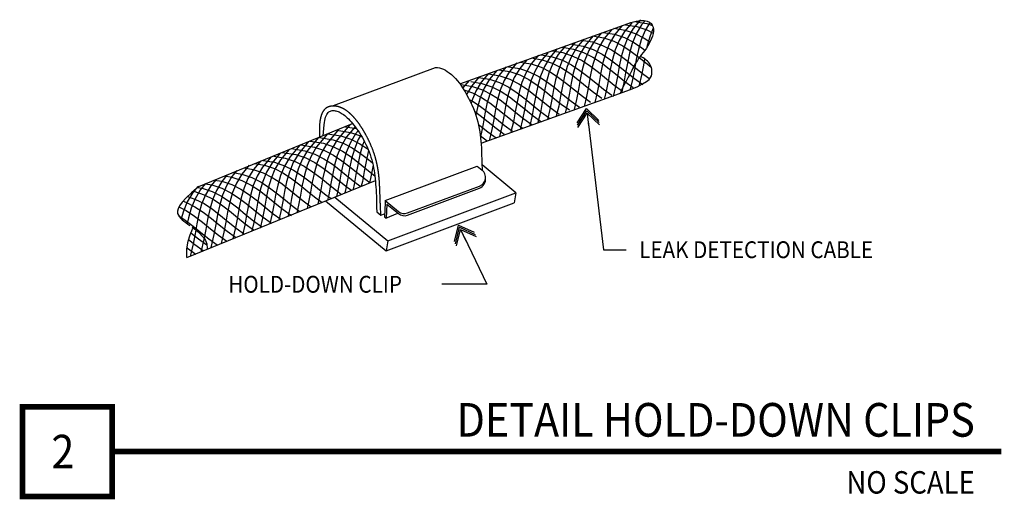
# Model space of a CAD drawing. Extents: x 457 to 984, y 1599 to 1856.
import ezdxf
from ezdxf.enums import TextEntityAlignment as Align

# ---------------------------------------------------------------- set-up
doc = ezdxf.new("R2010")
doc.units = 0
doc.header["$LTSCALE"] = 60
doc.header["$MEASUREMENT"] = 0
doc.layers.get('0').update_dxf_attribs({"color": 4, "linetype": 'CONTINUOUS'})
doc.layers.add('DIMS', color=7, linetype='CONTINUOUS')
doc.styles.add('DUPLEX', font='ROMAND', dxfattribs={"width": 0.9})
doc.styles.add('SIMPLEX', font='ROMANS', dxfattribs={"width": 0.9, "height": 9})

# ---------------------------------------------------------------- blocks, each defined once
blk = doc.blocks.new('ARROW')
at = {"layer": 'DIMS'}
blk.add_line((-0.354, 0), (-1.318, 0), dxfattribs=at)
for points in [[(-1.354, 0.832), (-0.354, 0), (-1.354, -0.832)], [(-1.177, 0.832), (-0.177, 0), (-1.177, -0.832)], [(-1, 0.832), (0, 0), (-1, -0.832)]]:
    blk.add_lwpolyline(points, dxfattribs=at)

msp = doc.modelspace()

# ---------------------------------------------------------------- linework, layer by layer
for p, q in [((625.11, 1809.78), (679.66, 1830.21)), ((652.75, 1759), (702.07, 1777.47)), ((702.07, 1777.47), (704.68, 1775.32)), ((722.71, 1763.19), (704.58, 1778.12)), ((664.75, 1752.36), (703.25, 1766.78)), ((664.75, 1751.19), (703.25, 1765.61)), ((625.87, 1760.85), (654.19, 1737.53)), ((654.19, 1737.53), (722.71, 1763.19)), ((722.71, 1763.19), (721.8, 1757.75)), ((620.84, 1758.8), (653.28, 1732.09)), ((652.75, 1757.83), (652.4, 1750.35)), ((652.75, 1759), (659.81, 1753.18)), ((652.75, 1759), (652.75, 1757.83)), ((653.59, 1757.14), (653.24, 1749.6)), ((653.28, 1732.09), (721.8, 1757.75)), ((653.59, 1757.14), (659.81, 1752.01)), ((648.21, 1752.97), (650.45, 1751.13)), ((650.45, 1751.13), (652.47, 1751.88)), ((652.4, 1750.35), (653.24, 1749.6)), ((653.19, 1749.65), (659.45, 1752.31)), ((653.19, 1749.65), (653.24, 1749.67)), ((654.19, 1737.53), (653.28, 1732.09))]:
    msp.add_line(p, q)
for points in [[(780.83, 1853.03), (784.22, 1854.18), (787.1, 1854.9), (789.49, 1855.25), (791.44, 1855.26), (793, 1854.99), (794.2, 1854.46), (795.1, 1853.74), (795.72, 1852.85), (796.11, 1851.84), (796.3, 1850.73), (796.29, 1849.54), (796.12, 1848.29), (795.79, 1847), (795.33, 1845.69), (794.76, 1844.37), (794.09, 1843.07), (793.34, 1841.8), (792.54, 1840.56), (791.7, 1839.36), (790.85, 1838.2), (790, 1837.08), (789.19, 1836), (788.42, 1834.96), (787.72, 1833.97), (787.1, 1833.02), (786.56, 1832.12), (786.07, 1831.23), (785.63, 1830.37), (785.2, 1829.51), (784.78, 1828.65), (784.35, 1827.78), (783.88, 1826.88), (783.38, 1825.95), (782.83, 1824.98), (782.26, 1823.96), (781.66, 1822.9), (781.05, 1821.78), (780.43, 1820.6), (779.82, 1819.36), (779.21, 1818.05), (778.63, 1816.66), (778.55, 1816.47)], [(692.78, 1821.42), (780.83, 1853.03)], [(778.2, 1816.34), (783.49, 1818.25), (787.55, 1819.92), (790.55, 1821.37), (792.66, 1822.65), (794.04, 1823.78), (794.85, 1824.8), (795.26, 1825.75), (795.43, 1826.65), (795.5, 1827.54), (795.5, 1828.41), (795.41, 1829.27), (795.25, 1830.09), (795, 1830.89), (794.67, 1831.64), (794.25, 1832.35), (793.74, 1833.01), (793.13, 1833.62), (792.44, 1834.18), (791.66, 1834.73), (790.79, 1835.28), (789.83, 1835.85), (789.3, 1836.15)], [(679.66, 1830.21), (679.85, 1830.22), (680.83, 1830.13), (681.84, 1829.94), (682.86, 1829.63), (683.9, 1829.22), (684.96, 1828.69), (686.02, 1828.04), (687.09, 1827.26), (688.17, 1826.37), (689.25, 1825.36), (690.32, 1824.24), (693.44, 1820.65)], [(693.23, 1820.64), (694.51, 1818.75), (695.51, 1817.14), (696.48, 1815.46), (697.42, 1813.72), (698.32, 1811.93), (699.16, 1810.12), (699.95, 1808.28), (700.66, 1806.45), (701.31, 1804.63), (701.87, 1802.83), (702.36, 1801.06), (702.77, 1799.3), (703.13, 1797.57), (703.42, 1795.84), (703.66, 1794.12), (703.86, 1792.41), (704.01, 1790.69), (704.14, 1788.97), (704.23, 1787.19), (704.31, 1785.32), (704.39, 1783.29), (704.47, 1781.07), (704.56, 1778.6), (704.67, 1775.84), (704.7, 1775.3)], [(704.08, 1789.73), (778.2, 1816.34)], [(650.45, 1751.13), (650.35, 1753.19), (650.31, 1754.14), (650.27, 1754.95), (650.24, 1755.65), (650.22, 1756.26), (650.19, 1756.79), (650.18, 1757.27), (650.16, 1757.7), (650.14, 1758.1), (650.13, 1758.47), (650.11, 1758.83), (650.1, 1759.17), (650.09, 1759.49), (650.08, 1759.8), (650.07, 1760.11), (650.06, 1760.4), (650.05, 1760.69), (650.03, 1760.98), (650.02, 1761.26), (650.01, 1761.54), (650, 1761.82), (649.99, 1762.09), (649.98, 1762.36), (649.98, 1762.63), (649.97, 1762.9), (649.96, 1763.16), (649.95, 1763.41), (649.94, 1763.67), (649.93, 1763.92), (649.92, 1764.17), (649.91, 1764.42), (649.9, 1764.66), (649.89, 1764.91), (649.88, 1765.15), (649.87, 1765.39), (649.86, 1765.62), (649.85, 1765.86), (649.84, 1766.09), (649.83, 1766.32), (649.82, 1766.55), (649.8, 1766.78), (649.79, 1767), (649.78, 1767.23), (649.77, 1767.45), (649.76, 1767.67), (649.74, 1767.89), (649.73, 1768.11), (649.72, 1768.33), (649.7, 1768.55), (649.69, 1768.77), (649.67, 1768.99), (649.66, 1769.2), (649.64, 1769.42), (649.63, 1769.63), (649.61, 1769.85), (649.59, 1770.06), (649.58, 1770.28), (649.56, 1770.49), (649.54, 1770.71), (649.52, 1770.92), (649.5, 1771.14), (649.48, 1771.35), (649.46, 1771.57), (649.44, 1771.78), (649.42, 1771.99), (649.39, 1772.21), (649.37, 1772.42), (649.35, 1772.64), (649.32, 1772.85), (649.29, 1773.07), (649.27, 1773.28), (649.24, 1773.49), (649.21, 1773.71), (649.19, 1773.92), (649.16, 1774.14), (649.13, 1774.35), (649.1, 1774.57), (649.06, 1774.78), (649.03, 1775), (649, 1775.21), (648.96, 1775.43), (648.93, 1775.64), (648.89, 1775.86), (648.86, 1776.07), (648.82, 1776.29), (648.78, 1776.51), (648.74, 1776.72), (648.7, 1776.94), (648.66, 1777.16), (648.62, 1777.37), (648.58, 1777.59), (648.53, 1777.81), (648.49, 1778.02), (648.44, 1778.24), (648.4, 1778.46), (648.35, 1778.68), (648.3, 1778.9), (648.25, 1779.12), (648.2, 1779.33), (648.15, 1779.55), (648.1, 1779.77), (648.04, 1779.99), (647.99, 1780.21), (647.93, 1780.43), (647.88, 1780.65), (647.82, 1780.87), (647.76, 1781.1), (647.7, 1781.32), (647.64, 1781.54), (647.57, 1781.76), (647.51, 1781.98), (647.44, 1782.21), (647.38, 1782.43), (647.31, 1782.65), (647.24, 1782.88), (647.17, 1783.1), (647.1, 1783.33), (647.03, 1783.55), (646.96, 1783.78), (646.88, 1784), (646.8, 1784.23), (646.73, 1784.46), (646.65, 1784.69), (646.57, 1784.91), (646.49, 1785.14), (646.41, 1785.37), (646.32, 1785.6), (646.24, 1785.82), (646.15, 1786.05), (646.07, 1786.28), (645.98, 1786.51), (645.89, 1786.74), (645.8, 1786.97), (645.71, 1787.2), (645.62, 1787.43), (645.52, 1787.66), (645.43, 1787.89), (645.33, 1788.12), (645.24, 1788.34), (645.14, 1788.57), (645.04, 1788.8), (644.94, 1789.03), (644.84, 1789.26), (644.74, 1789.49), (644.64, 1789.72), (644.53, 1789.94), (644.43, 1790.17), (644.32, 1790.4), (644.22, 1790.62), (644.11, 1790.85), (644, 1791.08), (643.9, 1791.3), (643.79, 1791.53), (643.68, 1791.75), (643.57, 1791.97), (643.45, 1792.2), (643.34, 1792.42), (643.23, 1792.64), (643.12, 1792.86), (643, 1793.08), (642.89, 1793.3), (642.77, 1793.52), (642.65, 1793.74), (642.54, 1793.96), (642.42, 1794.18), (642.3, 1794.39), (642.18, 1794.61), (642.06, 1794.82), (641.94, 1795.04), (641.82, 1795.25), (641.7, 1795.46), (641.58, 1795.67), (641.46, 1795.88), (641.34, 1796.09), (641.21, 1796.29), (641.09, 1796.5), (640.97, 1796.7), (640.84, 1796.91), (640.72, 1797.11), (640.59, 1797.31), (640.47, 1797.51), (640.34, 1797.71), (640.22, 1797.91), (640.09, 1798.1), (639.96, 1798.3), (639.83, 1798.49), (639.71, 1798.68), (639.58, 1798.87), (639.45, 1799.06), (639.32, 1799.25), (639.19, 1799.44), (639.06, 1799.62), (638.94, 1799.8), (638.81, 1799.99), (638.68, 1800.17), (638.55, 1800.34), (638.42, 1800.52), (638.29, 1800.7), (638.15, 1800.87), (638.02, 1801.04), (637.89, 1801.22), (637.76, 1801.39), (637.63, 1801.55), (637.5, 1801.72), (637.37, 1801.89), (637.23, 1802.05), (637.1, 1802.21), (636.97, 1802.37), (636.84, 1802.53), (636.7, 1802.69), (636.57, 1802.84), (636.44, 1803), (636.3, 1803.15), (636.17, 1803.3), (636.04, 1803.45), (635.9, 1803.6), (635.77, 1803.74), (635.64, 1803.89), (635.5, 1804.03), (635.37, 1804.17), (635.23, 1804.31), (635.1, 1804.44), (634.97, 1804.58), (634.83, 1804.71), (634.7, 1804.85), (634.56, 1804.98), (634.43, 1805.1), (634.29, 1805.23), (634.16, 1805.36), (634.03, 1805.48), (633.89, 1805.6), (633.76, 1805.72), (633.62, 1805.84), (633.49, 1805.96), (633.35, 1806.07), (633.22, 1806.18), (633.08, 1806.29), (632.95, 1806.4), (632.82, 1806.51), (632.68, 1806.61), (632.55, 1806.72), (632.41, 1806.82), (632.28, 1806.92), (632.14, 1807.02), (632.01, 1807.11), (631.88, 1807.21), (631.74, 1807.3), (631.61, 1807.39), (631.48, 1807.48), (631.34, 1807.56), (631.21, 1807.65), (631.08, 1807.73), (630.94, 1807.81), (630.81, 1807.89), (630.68, 1807.97), (630.54, 1808.04), (630.41, 1808.11), (630.28, 1808.18), (630.15, 1808.25), (630.02, 1808.32), (629.88, 1808.39), (629.75, 1808.45), (629.62, 1808.51), (629.49, 1808.57), (629.36, 1808.63), (629.23, 1808.69), (629.1, 1808.74), (628.97, 1808.79), (628.84, 1808.85), (628.71, 1808.9), (628.58, 1808.94), (628.45, 1808.99), (628.32, 1809.03), (628.19, 1809.07), (628.06, 1809.12), (627.93, 1809.15), (627.81, 1809.19), (627.68, 1809.23), (627.55, 1809.26), (627.42, 1809.29), (627.3, 1809.32), (627.17, 1809.35), (627.05, 1809.38), (626.92, 1809.4), (626.79, 1809.42), (626.67, 1809.45), (626.55, 1809.47), (626.42, 1809.48), (626.3, 1809.5), (626.17, 1809.52), (626.05, 1809.53), (625.93, 1809.54), (625.81, 1809.55), (625.68, 1809.56), (625.56, 1809.57), (625.44, 1809.57), (625.32, 1809.58), (625.2, 1809.58), (625.08, 1809.58), (624.96, 1809.58), (624.84, 1809.57), (624.73, 1809.57), (624.61, 1809.56), (624.49, 1809.56), (624.37, 1809.55), (624.26, 1809.54), (624.14, 1809.52), (624.03, 1809.51), (623.91, 1809.49), (623.8, 1809.48), (623.68, 1809.46), (623.57, 1809.44), (623.46, 1809.42), (623.34, 1809.39), (623.23, 1809.37), (623.12, 1809.34), (623.01, 1809.31), (622.9, 1809.28), (622.79, 1809.25), (622.68, 1809.22), (622.58, 1809.18), (622.47, 1809.15), (622.36, 1809.11), (622.26, 1809.07), (622.15, 1809.02), (622.05, 1808.98), (621.94, 1808.93), (621.84, 1808.88), (621.74, 1808.83), (621.64, 1808.77), (621.54, 1808.71), (621.44, 1808.65), (621.34, 1808.59), (621.24, 1808.53), (621.14, 1808.46), (621.05, 1808.39), (620.95, 1808.32), (620.86, 1808.25), (620.76, 1808.17), (620.67, 1808.09), (620.58, 1808), (620.49, 1807.92), (620.4, 1807.83), (620.31, 1807.74), (620.22, 1807.64), (620.14, 1807.54), (620.05, 1807.44), (619.97, 1807.34), (619.88, 1807.23), (619.8, 1807.12), (619.72, 1807.01), (619.64, 1806.89), (619.56, 1806.77), (619.48, 1806.64), (619.41, 1806.51), (619.33, 1806.38), (619.26, 1806.25), (619.18, 1806.11), (619.11, 1805.97), (619.04, 1805.82), (618.97, 1805.67), (618.9, 1805.52), (618.84, 1805.36), (618.77, 1805.2), (618.71, 1805.03), (618.64, 1804.86), (618.58, 1804.69), (618.52, 1804.51), (618.46, 1804.33), (618.41, 1804.14), (618.35, 1803.95), (618.3, 1803.76), (618.24, 1803.56), (618.19, 1803.35), (618.14, 1803.15), (618.1, 1802.93), (618.05, 1802.72), (618, 1802.5), (617.96, 1802.28), (617.92, 1802.07), (617.88, 1801.86), (617.85, 1801.66), (617.82, 1801.48), (617.79, 1801.31), (617.77, 1801.15), (617.75, 1800.99), (617.74, 1800.81), (617.72, 1800.59), (617.71, 1800.32), (617.69, 1799.97), (617.68, 1799.52), (617.66, 1798.96), (617.65, 1798.28), (617.55, 1792.89)], [(619.55, 1793.71), (620.05, 1799.54), (620.21, 1800.73), (620.39, 1801.81), (620.61, 1802.77), (620.87, 1803.62), (621.15, 1804.37), (621.46, 1805.01), (621.8, 1805.56), (622.17, 1806.02), (622.57, 1806.39), (622.99, 1806.67), (623.44, 1806.88), (623.9, 1807.02), (624.38, 1807.1), (624.88, 1807.13), (625.39, 1807.11), (625.9, 1807.04), (626.43, 1806.94), (626.96, 1806.8), (627.51, 1806.63), (628.06, 1806.4), (628.63, 1806.13), (629.22, 1805.81), (629.82, 1805.43), (630.44, 1804.99), (631.08, 1804.5), (631.74, 1803.94), (632.42, 1803.32), (633.11, 1802.64), (633.81, 1801.91), (634.53, 1801.12), (635.26, 1800.27), (636, 1799.36), (636.74, 1798.4), (637.49, 1797.39), (638.23, 1796.33), (638.97, 1795.22), (639.7, 1794.07), (640.41, 1792.87), (641.1, 1791.64), (641.77, 1790.36), (642.42, 1789.06), (643.03, 1787.72), (643.61, 1786.36), (644.16, 1784.98), (644.67, 1783.58), (645.14, 1782.17), (645.56, 1780.75), (645.94, 1779.32), (646.28, 1777.89), (646.57, 1776.46), (646.82, 1775.03), (647.04, 1773.59), (647.22, 1772.14), (647.39, 1770.68), (647.53, 1769.21), (647.66, 1767.73), (647.78, 1766.22), (647.89, 1764.67), (647.98, 1763.05), (648.06, 1761.33), (648.12, 1759.49), (648.17, 1757.51), (648.2, 1755.35), (648.21, 1752.97)], [(553, 1766.54), (635.35, 1800.16)], [(553, 1766.54), (549.12, 1763.21), (546.18, 1760.41), (544.07, 1758.08), (542.67, 1756.15), (541.88, 1754.56), (541.59, 1753.24), (541.68, 1752.13), (542.05, 1751.16), (542.61, 1750.28), (543.31, 1749.46), (544.14, 1748.68), (545.07, 1747.93), (546.09, 1747.2), (547.16, 1746.46), (548.27, 1745.7)], [(546.65, 1728.51), (647.49, 1769.67)], [(546.65, 1728.51), (546.62, 1733.25), (547.23, 1737.29), (548.3, 1740.72), (549.66, 1743.63), (550.1, 1744.37)], [(549.39, 1744.91), (550.5, 1744.07), (551.59, 1743.19), (552.63, 1742.27), (553.61, 1741.34), (554.51, 1740.39), (555.31, 1739.44), (555.99, 1738.49), (556.54, 1737.56), (556.94, 1736.66), (557.22, 1735.79), (557.38, 1734.97), (557.45, 1734.2), (557.45, 1733.49), (557.41, 1732.91)]]:
    msp.add_lwpolyline(points)
for centre, start, end in [((701.5, 1771.46), 290.5311, 50.5311), ((701.5, 1770.29), 290.5311, 6.6989), ((662.99, 1757.04), 230.5311, 290.5311), ((662.99, 1755.87), 230.5311, 290.5311)]:
    msp.add_arc(centre, 5, start, end)
at = {"layer": 'DIMS'}
for p, q in [((761.38, 1801.22), (769.61, 1732.7)), ((695.05, 1739.52), (707.09, 1714.22)), ((769.61, 1732.7), (781.72, 1732.7)), ((707.09, 1714.22), (683.02, 1714.22))]:
    msp.add_line(p, q, dxfattribs=at)
for points in [[(789.48, 1855.75), (785.56, 1851.08), (782.67, 1846.2), (780.59, 1841.15), (779.1, 1835.96), (777.98, 1830.68), (777.03, 1825.35), (776.02, 1820.01), (774.73, 1814.7)], [(791.85, 1855.19), (789.99, 1852.98), (787.1, 1848.1), (785.02, 1843.05), (783.53, 1837.86), (782.41, 1832.58), (781.46, 1827.25), (780.45, 1821.91), (779.16, 1816.6)], [(773.97, 1850.36), (770.05, 1845.7), (767.16, 1840.82), (765.08, 1835.77), (763.59, 1830.58), (762.47, 1825.3), (761.52, 1819.97), (760.51, 1814.63), (759.22, 1809.32)], [(779.67, 1852.58), (775.75, 1847.91), (772.86, 1843.04), (770.77, 1837.98), (769.28, 1832.8), (768.17, 1827.52), (767.21, 1822.19), (766.2, 1816.85), (764.92, 1811.53)], [(784.73, 1854.16), (780.81, 1849.5), (777.92, 1844.62), (775.84, 1839.57), (774.35, 1834.38), (773.23, 1829.1), (772.28, 1823.77), (771.27, 1818.43), (769.98, 1813.12)], [(775.13, 1851.17), (781.14, 1850.18), (786.51, 1848.36), (791.39, 1845.88), (794.49, 1843.84)], [(781.46, 1853.07), (787.47, 1852.08), (792.84, 1850.26), (796.16, 1848.57)], [(794.4, 1854.3), (791.85, 1850), (789.77, 1844.95), (788.27, 1839.76), (787.16, 1834.48), (786.21, 1829.15), (785.19, 1823.81), (783.91, 1818.5)], [(786.84, 1854.65), (792.85, 1853.66), (795.79, 1852.67)], [(796.21, 1851.28), (794.51, 1847.17), (793.02, 1841.98), (792.81, 1840.98)], [(759.09, 1845.3), (755.18, 1840.63), (752.28, 1835.75), (750.2, 1830.7), (748.71, 1825.51), (747.6, 1820.23), (746.64, 1814.9), (745.63, 1809.56), (744.35, 1804.25)], [(763.84, 1846.88), (759.92, 1842.21), (757.03, 1837.34), (754.95, 1832.28), (753.46, 1827.1), (752.34, 1821.82), (751.39, 1816.49), (750.38, 1811.15), (749.09, 1805.83)], [(768.59, 1848.78), (764.67, 1844.11), (761.78, 1839.24), (759.7, 1834.18), (758.21, 1829), (757.09, 1823.72), (756.14, 1818.39), (755.13, 1813.05), (753.84, 1807.73)], [(757.72, 1844.83), (763.73, 1843.84), (769.11, 1842.02), (773.98, 1839.55), (778.49, 1836.58), (782.77, 1833.3), (786.96, 1829.87), (791.21, 1826.48), (794.37, 1824.2)], [(763.74, 1847.05), (769.75, 1846.06), (775.12, 1844.24), (779.99, 1841.76), (784.5, 1838.8), (788.78, 1835.52), (792.98, 1832.09), (795.17, 1830.34)], [(769.43, 1848.95), (775.44, 1847.96), (780.82, 1846.14), (785.69, 1843.66), (790.2, 1840.7), (791.79, 1839.48)], [(744.85, 1840.23), (740.93, 1835.56), (738.04, 1830.69), (735.96, 1825.63), (734.47, 1820.45), (733.35, 1815.17), (732.4, 1809.84), (731.39, 1804.5), (730.1, 1799.18)], [(749.28, 1841.81), (745.36, 1837.15), (742.47, 1832.27), (740.39, 1827.22), (738.9, 1822.03), (737.78, 1816.75), (736.83, 1811.42), (735.82, 1806.08), (734.53, 1800.77)], [(754.35, 1843.4), (750.43, 1838.73), (747.54, 1833.85), (745.45, 1828.8), (743.96, 1823.61), (742.85, 1818.33), (741.89, 1813), (740.88, 1807.66), (739.6, 1802.35)], [(747.6, 1841.03), (753.61, 1840.04), (758.98, 1838.22), (763.85, 1835.74), (768.36, 1832.78), (772.64, 1829.5), (776.84, 1826.07), (781.08, 1822.68), (785.51, 1819.48)], [(752.66, 1842.62), (758.67, 1841.63), (764.04, 1839.81), (768.91, 1837.33), (773.42, 1834.36), (777.7, 1831.08), (781.9, 1827.66), (786.15, 1824.26), (790.58, 1821.07)], [(728.66, 1834.3), (724.75, 1829.64), (721.85, 1824.76), (719.77, 1819.71), (718.28, 1814.52), (717.17, 1809.24), (716.21, 1803.91), (715.2, 1798.57), (713.92, 1793.26)], [(734.84, 1836.78), (730.93, 1832.11), (728.03, 1827.23), (725.95, 1822.18), (724.46, 1816.99), (723.34, 1811.71), (722.39, 1806.38), (721.38, 1801.04), (720.1, 1795.73)], [(739.79, 1838.01), (735.87, 1833.35), (732.98, 1828.47), (730.89, 1823.42), (729.4, 1818.23), (728.29, 1812.95), (727.33, 1807.62), (726.32, 1802.28), (725.04, 1796.97)], [(730.82, 1835.33), (736.83, 1834.34), (742.2, 1832.52), (747.07, 1830.04), (751.58, 1827.08), (755.87, 1823.8), (760.06, 1820.37), (764.31, 1816.98), (768.74, 1813.78)], [(736.2, 1836.92), (742.21, 1835.93), (747.58, 1834.11), (752.45, 1831.63), (756.96, 1828.66), (761.25, 1825.38), (765.44, 1821.96), (769.69, 1818.56), (774.12, 1815.37)], [(741.9, 1839.13), (747.91, 1838.14), (753.28, 1836.32), (758.15, 1833.84), (762.66, 1830.88), (766.94, 1827.6), (771.14, 1824.17), (775.38, 1820.78), (779.82, 1817.58)], [(791.57, 1834.79), (790.95, 1831.37), (789.94, 1826.03), (788.66, 1820.72)], [(717.58, 1830.5), (713.67, 1825.84), (710.78, 1820.96), (708.69, 1815.91), (707.2, 1810.72), (706.09, 1805.44), (705.13, 1800.11), (704.12, 1794.77), (703.76, 1793.27)], [(723.28, 1832.72), (719.37, 1828.05), (716.47, 1823.18), (714.39, 1818.12), (712.9, 1812.94), (711.78, 1807.66), (710.83, 1802.33), (709.82, 1796.99), (708.54, 1791.67)], [(713.41, 1829), (719.42, 1828.01), (724.79, 1826.19), (729.67, 1823.71), (734.17, 1820.75), (738.46, 1817.47), (742.65, 1814.04), (746.9, 1810.65), (751.33, 1807.45)], [(718.79, 1830.58), (724.8, 1829.59), (730.17, 1827.77), (735.05, 1825.29), (739.55, 1822.33), (743.84, 1819.05), (748.03, 1815.62), (752.28, 1812.23), (756.71, 1809.03)], [(724.81, 1833.12), (730.82, 1832.13), (736.19, 1830.31), (741.06, 1827.83), (745.57, 1824.86), (749.85, 1821.58), (754.05, 1818.16), (758.29, 1814.76), (762.72, 1811.57)], [(703.03, 1825.12), (699.11, 1820.45), (696.32, 1815.75)], [(708.09, 1827.02), (704.17, 1822.35), (701.28, 1817.48), (699.2, 1812.42), (698.77, 1810.95)], [(712.52, 1828.6), (708.6, 1823.94), (705.71, 1819.06), (703.63, 1814.01), (702.14, 1808.82), (701.27, 1804.73)], [(702.65, 1824.88), (708.66, 1823.89), (714.03, 1822.07), (718.9, 1819.59), (723.41, 1816.63), (727.7, 1813.35), (731.89, 1809.92), (736.14, 1806.53), (740.57, 1803.33)], [(708.03, 1826.78), (714.04, 1825.79), (719.41, 1823.97), (724.28, 1821.49), (728.79, 1818.53), (733.08, 1815.25), (737.27, 1811.82), (741.52, 1808.43), (745.95, 1805.23)], [(693.47, 1821.08), (699.48, 1820.09), (704.85, 1818.27), (709.72, 1815.79), (714.23, 1812.83), (718.52, 1809.55), (722.71, 1806.12), (726.96, 1802.73), (731.39, 1799.53)], [(697.64, 1823.22), (694.23, 1819.15)], [(694.8, 1818.27), (699.47, 1816.69), (704.34, 1814.21), (708.85, 1811.25), (713.14, 1807.97), (717.33, 1804.54), (721.58, 1801.15), (726.01, 1797.95)], [(698.54, 1822.67), (704.55, 1821.68), (709.92, 1819.86), (714.79, 1817.38), (719.3, 1814.41), (723.58, 1811.13), (727.78, 1807.71), (732.02, 1804.31), (736.45, 1801.12)], [(697.74, 1813.1), (699.28, 1812.31), (703.79, 1809.35), (708.07, 1806.07), (712.27, 1802.64), (716.51, 1799.25), (720.94, 1796.05)], [(700.49, 1806.89), (703.64, 1804.48), (707.84, 1801.06), (712.08, 1797.66), (716.51, 1794.47)], [(627.96, 1797.14), (621.34, 1789.25), (618.44, 1784.37), (616.36, 1779.32), (614.87, 1774.13), (613.75, 1768.85), (612.8, 1763.52), (611.79, 1758.18), (610.96, 1754.76)], [(633.8, 1799.52), (627.03, 1791.47), (624.14, 1786.59), (622.06, 1781.53), (620.57, 1776.35), (619.45, 1771.07), (618.5, 1765.74), (617.49, 1760.4), (616.69, 1757.1)], [(636.67, 1798.49), (632.1, 1793.05), (629.2, 1788.17), (627.12, 1783.12), (625.63, 1777.93), (624.52, 1772.65), (623.56, 1767.32), (622.55, 1761.98), (621.88, 1759.22)], [(631.58, 1798.49), (637.38, 1797.54)], [(702.67, 1799.76), (703.4, 1799.16), (707.65, 1795.76), (712.08, 1792.57)], [(617, 1792.67), (611.21, 1785.77), (608.31, 1780.89), (606.23, 1775.83), (604.74, 1770.65), (603.63, 1765.37), (602.67, 1760.04), (601.66, 1754.7), (600.66, 1750.56)], [(621.8, 1794.62), (615.95, 1787.67), (613.06, 1782.79), (610.98, 1777.73), (609.49, 1772.55), (608.37, 1767.27), (607.42, 1761.94), (606.41, 1756.6), (605.42, 1752.5)], [(617.65, 1792.68), (624.86, 1791.5), (630.23, 1789.68), (635.1, 1787.2), (639.61, 1784.23), (643.89, 1780.95), (645.95, 1779.27)], [(621.83, 1794.77), (629.04, 1793.59), (634.41, 1791.77), (639.28, 1789.29), (643.57, 1786.47)], [(638.25, 1796.3), (636.84, 1794.63), (633.95, 1789.75), (631.87, 1784.7), (630.38, 1779.52), (629.26, 1774.24), (628.31, 1768.91), (627.3, 1763.56), (626.73, 1761.2)], [(626.94, 1796.63), (634.15, 1795.45), (639.52, 1793.63), (640.15, 1793.31)], [(639.76, 1793.96), (638.36, 1791.61), (636.28, 1786.56), (634.79, 1781.37), (633.68, 1776.1), (632.72, 1770.77), (631.71, 1765.42), (631.14, 1763.06)], [(703.72, 1793.59), (707.33, 1790.98)], [(607, 1788.59), (601.71, 1782.28), (598.82, 1777.4), (596.74, 1772.35), (595.25, 1767.16), (594.13, 1761.89), (593.18, 1756.56), (592.17, 1751.21), (591.06, 1746.64)], [(611.8, 1790.54), (606.46, 1784.18), (603.57, 1779.3), (601.48, 1774.25), (599.99, 1769.06), (598.88, 1763.79), (597.92, 1758.46), (596.91, 1753.11), (595.82, 1748.58)], [(602.56, 1786.87), (609.76, 1785.69), (615.14, 1783.87), (620.01, 1781.39), (624.52, 1778.42), (628.8, 1775.14), (632.99, 1771.72), (637.24, 1768.32), (639.66, 1766.58)], [(607.67, 1788.73), (614.87, 1787.55), (620.24, 1785.73), (625.12, 1783.25), (629.62, 1780.28), (633.91, 1777), (638.1, 1773.58), (642.35, 1770.18), (644.77, 1768.44)], [(612.54, 1790.82), (619.75, 1789.64), (625.12, 1787.82), (629.99, 1785.34), (634.5, 1782.37), (638.78, 1779.09), (642.98, 1775.67), (647.21, 1772.29)], [(641.56, 1790.76), (640.69, 1788.65), (639.2, 1783.47), (638.09, 1778.19), (637.13, 1772.86), (636.12, 1767.52), (635.55, 1765.15)], [(591.73, 1782.35), (587.15, 1776.9), (584.26, 1772.02), (582.18, 1766.97), (580.69, 1761.78), (579.57, 1756.5), (578.62, 1751.17), (577.61, 1745.83), (576.32, 1740.52)], [(596.6, 1784.34), (592.22, 1779.12), (589.32, 1774.24), (587.24, 1769.18), (585.75, 1764), (584.64, 1758.72), (583.68, 1753.39), (582.67, 1748.05), (581.39, 1742.74)], [(601.32, 1786.27), (596.65, 1780.7), (593.76, 1775.82), (591.67, 1770.77), (590.18, 1765.58), (589.07, 1760.3), (588.11, 1754.97), (587.1, 1749.63), (585.82, 1744.32)], [(593.18, 1782.69), (599.19, 1781.7), (604.56, 1779.88), (609.43, 1777.4), (613.94, 1774.43), (618.23, 1771.15), (622.42, 1767.73), (626.67, 1764.33), (629.46, 1762.31)], [(597.68, 1784.78), (604.89, 1783.6), (610.26, 1781.78), (615.13, 1779.3), (619.64, 1776.33), (623.92, 1773.05), (628.12, 1769.63), (632.36, 1766.23), (634.78, 1764.49)], [(643.83, 1785.83), (643.61, 1785.09), (642.5, 1779.81), (641.54, 1774.48), (640.53, 1769.14), (639.96, 1766.77)], [(579.95, 1777.85), (576.03, 1773.19), (573.14, 1768.31), (571.05, 1763.26), (569.56, 1758.07), (568.45, 1752.79), (567.49, 1747.46), (566.48, 1742.12), (565.01, 1736.01)], [(586.13, 1780.33), (582.21, 1775.66), (579.32, 1770.78), (577.23, 1765.73), (575.74, 1760.54), (574.63, 1755.27), (573.67, 1749.94), (572.66, 1744.59), (571.2, 1738.53)], [(577.31, 1776.47), (582.1, 1775.68), (587.47, 1773.86), (592.34, 1771.38), (596.85, 1768.41), (601.13, 1765.13), (605.33, 1761.71), (609.57, 1758.31), (613.22, 1755.69)], [(582.91, 1778.75), (588.11, 1777.9), (593.49, 1776.08), (598.36, 1773.6), (602.87, 1770.63), (607.15, 1767.35), (611.34, 1763.93), (615.59, 1760.53), (619.02, 1758.05)], [(587.48, 1780.47), (593.49, 1779.48), (598.87, 1777.66), (603.74, 1775.18), (608.25, 1772.22), (612.53, 1768.93), (616.72, 1765.51), (620.97, 1762.11), (623.86, 1760.03)], [(646.28, 1777.89), (645.96, 1776.11), (644.95, 1770.77), (644.37, 1768.4)], [(568.04, 1772.54), (565.31, 1769.28), (562.42, 1764.4), (560.33, 1759.35), (558.84, 1754.16), (557.73, 1748.89), (556.77, 1743.56), (555.76, 1738.21), (554.12, 1731.42)], [(573.38, 1775.1), (570.65, 1771.84), (567.76, 1766.96), (565.67, 1761.91), (564.18, 1756.72), (563.07, 1751.44), (562.11, 1746.11), (561.1, 1740.77), (559.46, 1733.97)], [(566.85, 1772.2), (570.7, 1771.56), (576.08, 1769.74), (580.95, 1767.26), (585.46, 1764.3), (589.74, 1761.02), (593.94, 1757.59), (598.18, 1754.2), (602.61, 1751)], [(571.16, 1773.96), (576.09, 1773.15), (581.46, 1771.33), (586.33, 1768.85), (590.84, 1765.88), (595.12, 1762.6), (599.32, 1759.18), (603.56, 1755.78), (607.14, 1753.2)], [(552.49, 1766.5), (549.75, 1763.24), (546.86, 1758.36), (544.78, 1753.31), (543.59, 1749.2)], [(556.67, 1768.13), (553.93, 1764.87), (551.04, 1759.99), (548.95, 1754.94), (547.46, 1749.75), (546.82, 1746.69)], [(562.24, 1770.22), (559.5, 1766.96), (556.61, 1762.08), (554.53, 1757.03), (553.04, 1751.84), (551.92, 1746.56), (550.97, 1741.23), (549.96, 1735.89), (548.32, 1729.09)], [(552.36, 1765.99), (554.83, 1765.59), (560.21, 1763.77), (565.08, 1761.29), (569.59, 1758.32), (573.87, 1755.04), (578.07, 1751.62), (582.31, 1748.22), (586.74, 1745.03)], [(556.57, 1768), (559.94, 1767.45), (565.32, 1765.63), (570.19, 1763.15), (574.7, 1760.18), (578.98, 1756.9), (583.17, 1753.48), (587.42, 1750.08), (591.85, 1746.89)], [(561.43, 1769.99), (565.32, 1769.35), (570.7, 1767.53), (575.57, 1765.05), (580.08, 1762.08), (584.36, 1758.8), (588.55, 1755.38), (592.8, 1751.98), (596.9, 1749.02)], [(546.97, 1761.15), (550.92, 1759.82), (555.79, 1757.34), (560.3, 1754.37), (564.58, 1751.09), (568.78, 1747.67), (573.02, 1744.27), (577.46, 1741.08)], [(550.07, 1764.02), (550.42, 1763.96), (555.8, 1762.14), (560.67, 1759.66), (565.18, 1756.7), (569.46, 1753.42), (573.65, 1749.99), (577.9, 1746.6), (582.33, 1743.4)], [(542.39, 1755.59), (546.27, 1753.62), (550.78, 1750.65), (555.06, 1747.37), (559.26, 1743.95), (563.5, 1740.55), (567.93, 1737.36)], [(544.61, 1758.67), (546.04, 1758.19), (550.91, 1755.71), (555.42, 1752.75), (559.71, 1749.46), (563.9, 1746.04), (568.15, 1742.64), (572.58, 1739.45)], [(542.29, 1750.79), (545.67, 1748.56), (549.95, 1745.28), (554.15, 1741.86), (558.39, 1738.46), (562.83, 1735.27)], [(548.76, 1741.71), (552.82, 1738.46), (557.25, 1735.27)], [(546.71, 1733.83), (547.02, 1733.58), (551.45, 1730.39)], [(547.52, 1738.2), (550.96, 1735.44), (555.4, 1732.25)]]:
    msp.add_lwpolyline(points, dxfattribs=at)
at = {"layer": 'DIMS', "color": 1, "const_width": 3}
for points in [[(458.64, 1648.7), (458.64, 1600.7), (506.64, 1600.7), (506.64, 1648.7), (458.64, 1648.7)], [(982.63, 1624.7), (506.64, 1624.7)]]:
    msp.add_lwpolyline(points, dxfattribs=at)

# ---------------------------------------------------------------- block references
at = {"layer": 'DIMS', "xscale": 7, "yscale": 7, "zscale": 7}
for p, rotation in [((760.55, 1808.17), 96.84398577613862), ((692.05, 1745.84), 115.4498231343726)]:
    msp.add_blockref('ARROW', p, dxfattribs=dict(at, rotation=rotation))

# ---------------------------------------------------------------- texts
at = {"layer": 'DIMS', "style": 'SIMPLEX', "width": 0.9}
for s, p in [('LEAK DETECTION CABLE', (788.72, 1728.2)), ('HOLD-DOWN CLIP', (568.79, 1709.72))]:
    msp.add_text(s, height=9, dxfattribs=at).set_placement(p)
at = {"layer": 'DIMS', "width": 0.9}
for s, height, style, p in [('DETAIL HOLD-DOWN CLIPS', 18, 'DUPLEX', (968.33, 1632.7)), ('NO SCALE', 12, 'SIMPLEX', (968.33, 1602.25))]:
    msp.add_text(s, height=height, dxfattribs=dict(at, style=style)).set_placement(p, align=Align.RIGHT)
at = {"layer": 'DIMS', "style": 'DUPLEX', "width": 0.9}
msp.add_text('2', height=18, dxfattribs=at).set_placement((480.26, 1615.7), align=Align.CENTER)

doc.saveas('drawing.dxf')
